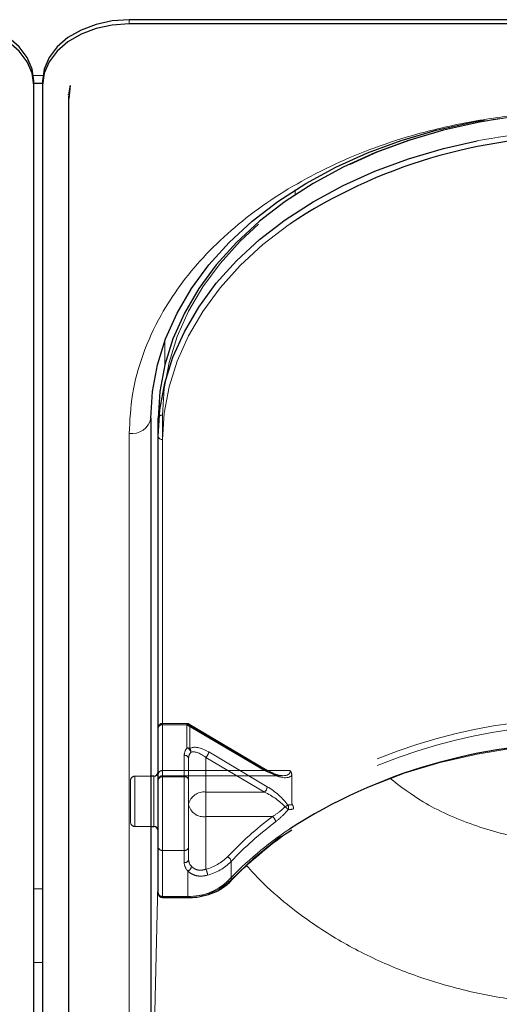
# Model space of a CAD drawing. Units: millimetres. Extents: x 0 to 210, y 0 to 297.
# Drawn here: x 74 to 76, y 137 to 143 of the extents above; entities that cross this region are included whole.
import ezdxf

# ---------------------------------------------------------------- set-up
doc = ezdxf.new("R2010")
doc.units = ezdxf.units.MM
doc.linetypes.add('HIDDEN', pattern=[1.905, 1.27, -0.635])

msp = doc.modelspace()

# ---------------------------------------------------------------- linework, layer by layer
at = {"color": 7, "linetype": 'Continuous', "lineweight": 25}
for p, q in [((81.45748, 142.69602), (74.35748, 142.69602)), ((81.45748, 142.67127), (74.35748, 142.67127)), ((73.80748, 142.31772), (73.80748, 142.34247)), ((73.80748, 142.33051), (73.85748, 142.33051)), ((73.80748, 133.65566), (73.80748, 142.31772)), ((73.85748, 142.34247), (73.85748, 142.31772)), ((73.85748, 142.31772), (73.85748, 133.65566)), ((74.01651, 142.31657), (74.00876, 142.23985)), ((74.00713, 142.25408), (74.00713, 133.59202)), ((74.00748, 142.26071), (74.00769, 142.26469)), ((74.48248, 140.39792), (74.48248, 135.44818)), ((74.52498, 140.29186), (74.52498, 140.39792)), ((74.52498, 137.65789), (74.52498, 140.29186)), ((74.49998, 138.33322), (74.48248, 138.33322)), ((74.48248, 138.04322), (74.49998, 138.04322)), ((74.54998, 137.63289), (74.69563, 137.63289))]:
    msp.add_line(p, q, dxfattribs=at)
at = {"color": 8, "linetype": 'Continuous', "lineweight": 18}
for p, q in [((74.35748, 142.67127), (74.35748, 142.69602)), ((73.80543, 142.37444), (73.85953, 142.37444)), ((74.00769, 142.26469), (74.0076, 142.26726)), ((75.31486, 141.6874), (75.31498, 141.71502)), ((74.56237, 140.70254), (74.56299, 140.84295)), ((74.4825, 140.40454), (74.4825, 138.33322)), ((74.35748, 135.35979), (74.35748, 140.30954)), ((74.54998, 140.27418), (74.54998, 137.64021)), ((74.49998, 138.29075), (74.49998, 138.33322)), ((74.49998, 138.04322), (74.49998, 138.29075)), ((74.4825, 138.04322), (74.4825, 136.0676)), ((74.4825, 136.0676), (74.52498, 137.78857)), ((73.85748, 137.68317), (73.80748, 137.68317)), ((74.54998, 137.64021), (74.69563, 137.64021)), ((74.54998, 137.64021), (74.54998, 137.63289)), ((74.69563, 137.63289), (74.69563, 137.64021)), ((73.80748, 137.25891), (73.85748, 137.25891))]:
    msp.add_line(p, q, dxfattribs=at)
at = {"color": 7, "linetype": 'HIDDEN', "lineweight": 18}
for p, q in [((74.52498, 140.39792), (74.52498, 138.34731)), ((74.54998, 138.36499), (74.54998, 140.4156)), ((74.52498, 138.34731), (74.52498, 138.61248)), ((74.52498, 138.61248), (74.52498, 138.31196)), ((74.69088, 138.63748), (74.54998, 138.63748)), ((74.54998, 138.63016), (74.54998, 138.63748)), ((74.54998, 138.63016), (74.54998, 138.36499)), ((74.69088, 138.63016), (74.54998, 138.63016)), ((74.54998, 138.32964), (74.54998, 138.63016)), ((74.69088, 138.63016), (74.69088, 138.63748)), ((75.13779, 138.36499), (74.69088, 138.63016)), ((74.69088, 138.63016), (74.69088, 138.49652)), ((75.15054, 138.36881), (74.70364, 138.63398)), ((74.70695, 138.62602), (75.15386, 138.36086)), ((74.70695, 138.49239), (74.70695, 138.62602)), ((74.67498, 138.45338), (74.67498, 138.32964)), ((75.15386, 138.27247), (74.81605, 138.4729)), ((74.69998, 138.4357), (74.69998, 138.17054)), ((74.69998, 138.31196), (74.69998, 138.4357)), ((74.79998, 138.44168), (75.13779, 138.24125)), ((74.79998, 138.24125), (74.79998, 138.44168)), ((74.48248, 138.33322), (74.38998, 138.33322)), ((74.38998, 138.04337), (74.38998, 138.33182)), ((74.49998, 138.33322), (74.49998, 138.04322)), ((74.52498, 138.35691), (74.52498, 138.01836)), ((74.52498, 138.34731), (74.52498, 138.3107)), ((74.54998, 138.36499), (74.54998, 138.3357)), ((74.54998, 138.36499), (75.13779, 138.36499)), ((75.28676, 138.36499), (74.54998, 138.36499)), ((74.54998, 138.3357), (75.24312, 138.3357)), ((74.67498, 138.32964), (74.54998, 138.32964)), ((74.54998, 137.90537), (74.54998, 138.32964)), ((74.67498, 138.32964), (74.67498, 137.90537)), ((75.29585, 138.33827), (75.29585, 138.17951)), ((74.36498, 138.30822), (74.36498, 138.06822)), ((74.52498, 138.31196), (74.52498, 137.92305)), ((74.69998, 137.92305), (74.69998, 138.31196)), ((74.79998, 138.09983), (74.79998, 138.24125)), ((75.13779, 138.24125), (74.79998, 138.24125)), ((74.69998, 138.17054), (74.69998, 137.85234)), ((74.79998, 138.09983), (75.18357, 138.09983)), ((74.79998, 137.79617), (74.79998, 138.09983)), ((74.38998, 138.04322), (74.48248, 138.04322)), ((74.52498, 137.92305), (74.52498, 137.65789)), ((74.54998, 137.64021), (74.54998, 137.90537)), ((74.54998, 137.90537), (74.67498, 137.90537)), ((74.67498, 137.90537), (74.67498, 137.83466)), ((74.69998, 137.85234), (74.69998, 137.92305)), ((74.94547, 137.73491), (74.94547, 137.84098)), ((74.69563, 137.78599), (74.69563, 137.64021)), ((74.54998, 137.63289), (74.54998, 137.64021)), ((74.69563, 137.64021), (74.54998, 137.64021)), ((74.69563, 137.64021), (74.69563, 137.63289))]:
    msp.add_line(p, q, dxfattribs=at)
at = {"color": 7, "linetype": 'Continuous', "lineweight": 25, "flags": 128}
for points in [[(73.80748, 142.34247), (73.79787, 142.41144), (73.76942, 142.47777), (73.72321, 142.53889), (73.66103, 142.59247), (73.58526, 142.63644), (73.49882, 142.66911), (73.40502, 142.68923), (73.30748, 142.69602)], [(73.80748, 142.31772), (73.79787, 142.38669), (73.76942, 142.45302), (73.72321, 142.51414), (73.66103, 142.56772), (73.58526, 142.61169), (73.49882, 142.64436), (73.40502, 142.66448), (73.30748, 142.67127)], [(74.35748, 142.69602), (74.25993, 142.68923), (74.16614, 142.66911), (74.07969, 142.63644), (74.00392, 142.59247), (73.94174, 142.53889), (73.89554, 142.47777), (73.86709, 142.41144), (73.85748, 142.34247)], [(74.35748, 142.67127), (74.25993, 142.66448), (74.16614, 142.64436), (74.07969, 142.61169), (74.00392, 142.56772), (73.94174, 142.51414), (73.89554, 142.45302), (73.86709, 142.38669), (73.85748, 142.31772)], [(74.01579, 142.31432), (74.0142, 142.30899), (74.00748, 142.26071)], [(74.00713, 142.25408), (74.00819, 142.24256), (74.00874, 142.23992)], [(74.48248, 140.39792), (74.49199, 140.55199), (74.52046, 140.70489), (74.56766, 140.85546), (74.63325, 141.00254), (74.71671, 141.14501), (74.81741, 141.28181), (74.9346, 141.41187), (75.06737, 141.53422), (75.21471, 141.64792), (75.37551, 141.75211), (75.54854, 141.84599), (75.73248, 141.92885), (75.92593, 142.00006), (76.12743, 142.05908), (76.33543, 142.10546), (76.40616, 142.11808)], [(76.49122, 142.12493), (76.37793, 142.10546), (76.16993, 142.05908), (75.96843, 142.00006), (75.77498, 141.92885), (75.59104, 141.84599), (75.41801, 141.75211), (75.25721, 141.64792), (75.10987, 141.53422), (74.9771, 141.41187), (74.85991, 141.28181), (74.75921, 141.14501), (74.67575, 141.00254), (74.61016, 140.85546), (74.56296, 140.70489), (74.53449, 140.55199), (74.52498, 140.39792)], [(74.52498, 140.29186), (74.53449, 140.44593), (74.56296, 140.59883), (74.61016, 140.74939), (74.67575, 140.89647), (74.75921, 141.03895), (74.85991, 141.17574), (74.9771, 141.30581), (75.10987, 141.42816), (75.25721, 141.54186), (75.41801, 141.64605), (75.59104, 141.73993), (75.77498, 141.82279), (75.96843, 141.894), (76.16993, 141.95302), (76.36437, 141.99679)]]:
    msp.add_lwpolyline(points, dxfattribs=at)
at = {"color": 7, "linetype": 'HIDDEN', "lineweight": 18, "flags": 128}
for points in [[(74.54998, 140.4156), (74.5594, 140.56813), (74.58758, 140.7195), (74.63431, 140.86856), (74.69924, 141.01417), (74.78187, 141.15522), (74.88157, 141.29065), (74.99758, 141.41941), (75.12902, 141.54054), (75.27489, 141.6531), (75.43408, 141.75625), (75.60538, 141.84919), (75.78748, 141.93122), (75.979, 142.00172), (76.17848, 142.06015), (76.3844, 142.10606), (76.5952, 142.1391), (76.80927, 142.15903), (77.02498, 142.16569)], [(74.70695, 138.62602), (74.70664, 138.62921), (74.70573, 138.63176), (74.70424, 138.63356), (74.70224, 138.63455), (74.69981, 138.6347), (74.69703, 138.63399), (74.69401, 138.63246), (74.69088, 138.63016)], [(77.02748, 138.52409), (76.80411, 138.51702), (76.58252, 138.49587), (76.36449, 138.4608), (76.15177, 138.41209), (75.94605, 138.35014), (75.74899, 138.27545), (75.56215, 138.1886), (75.38703, 138.09029), (75.22503, 137.98131), (75.07745, 137.86253), (74.94547, 137.73491)]]:
    msp.add_lwpolyline(points, dxfattribs=at)
at = {"color": 8, "linetype": 'Continuous', "lineweight": 18, "flags": 128}
msp.add_lwpolyline([(75.28335, 141.51763), (75.27489, 141.51168), (75.12902, 141.39912), (74.99758, 141.27799), (74.88157, 141.14922), (74.78187, 141.0138), (74.69924, 140.87275), (74.63431, 140.72714), (74.58758, 140.57808), (74.5594, 140.42671), (74.54998, 140.27418)], dxfattribs=at)
at = {"color": 7, "linetype": 'HIDDEN', "lineweight": 18}
for centre, radius, start, end in [((77.0234, 138.67114), 3.49455, 89.9742, 98.75968), ((74.54685, 140.3935), 0.02232, 81.95053, 168.57825), ((74.54998, 138.61248), 0.025, 90, 180), ((74.54685, 138.60806), 0.02232, 81.95053, 168.57825), ((74.69088, 138.61248), 0.025, 59.31794, 90), ((74.69127, 138.59838), 0.03178, 60.43542, 90.69907), ((76.97575, 135.52193), 3.14401, 89.05728, 122.29757), ((76.97982, 135.50682), 3.12371, 89.12583, 122.44488), ((74.74447, 138.45227), 0.0695, 140.45022, 179.08471), ((74.6781, 138.43128), 0.02232, 11.42175, 98.04947), ((74.69127, 138.46474), 0.03178, 60.43542, 90.69907), ((74.68009, 138.46537), 0.03296, 8.4498, 70.89922), ((74.75557, 138.43481), 0.0556, 140.45022, 179.08471), ((74.68572, 138.47505), 0.0274, 349.83891, 39.24136), ((74.76963, 138.47705), 0.0466, 310.63035, 354.89702), ((74.38998, 138.30822), 0.025, 90, 180), ((74.54685, 138.34289), 0.02232, 81.95053, 168.57825), ((74.54998, 138.3107), 0.025, 90, 180), ((74.54685, 138.30754), 0.02232, 81.95053, 168.57825), ((74.6781, 138.30754), 0.02232, 11.42175, 98.04947), ((75.14708, 138.35716), 0.01216, 73.46949, 139.89259), ((75.14551, 138.36205), 0.00843, 351.86975, 53.33122), ((75.10744, 138.27661), 0.0466, 310.63035, 354.89702), ((74.78748, 138.15286), 0.08927, 81.95053, 168.57825), ((74.78748, 138.18822), 0.08927, 191.42175, 278.04947), ((75.33342, 138.05182), 0.12972, 117.80589, 126.18233), ((75.246, 138.15195), 0.03062, 337.88729, 28.5111), ((75.1676, 138.0418), 0.14535, 42.72937, 52.12401), ((74.38998, 138.06822), 0.025, 180, 270), ((76.42035, 136.45535), 2.05765, 126.9463, 136.62688), ((76.42636, 136.44188), 2.03728, 126.9463, 136.62688), ((75.16124, 138.06565), 0.04083, 6.22166, 56.84257), ((74.54685, 137.92747), 0.02232, 191.42175, 278.04947), ((74.6781, 137.92747), 0.02232, 261.95053, 348.57825), ((74.6781, 137.85676), 0.02232, 261.95053, 348.57825), ((74.7465, 137.8363), 0.07154, 181.31193, 224.68179), ((74.7572, 137.85365), 0.05723, 181.31193, 224.68179), ((74.72882, 138.06261), 0.27578, 284.95346, 315.24404), ((74.73183, 138.0528), 0.30085, 284.95346, 315.24404), ((74.9107, 137.83623), 0.0351, 7.76256, 66.56882), ((74.68183, 137.81815), 0.03499, 293.2289, 352.20511), ((74.73134, 137.7587), 0.0782, 2.51882, 28.62995), ((74.70764, 137.98544), 0.34544, 268.00783, 313.5105), ((74.93517, 137.73444), 0.01032, 318.41652, 2.62756), ((74.54685, 137.6623), 0.02232, 191.42175, 278.04947)]:
    msp.add_arc(centre, radius, start, end, dxfattribs=at)
at = {"color": 7, "linetype": 'Continuous', "lineweight": 25}
for centre, radius, start, end in [((76.96562, 138.97669), 3.04736, 89.6837, 123.50729), ((76.97199, 135.39179), 3.13205, 89.79502, 122.66737), ((74.49998, 138.35822), 0.025, 270, 0), ((74.49998, 138.01822), 0.025, 0, 90), ((74.54998, 137.65789), 0.025, 180, 270)]:
    msp.add_arc(centre, radius, start, end, dxfattribs=at)
at = {"color": 8, "linetype": 'Continuous', "lineweight": 18}
for centre, radius, start, end in [((77.02159, 138.59109), 3.46853, 89.94409, 100.92258), ((74.3731, 140.42002), 0.11158, 261.95053, 348.57825), ((74.54685, 140.29628), 0.02232, 191.42175, 278.04947), ((76.47267, 136.25636), 2.13522, 123.91052, 136.46797), ((74.70664, 137.95667), 0.31665, 268.00783, 313.5105), ((74.93337, 137.73992), 0.01557, 235.94741, 307.64057), ((74.54685, 137.6623), 0.02232, 191.42175, 278.04947)]:
    msp.add_arc(centre, radius, start, end, dxfattribs=at)
at = {"color": 7, "linetype": 'HIDDEN', "lineweight": 18}
for centre, major_axis, ratio, start_param, end_param in [((74.81605, 138.38451), (0.11567, -0.10214), 0.4639963, 1.9596684, 3.0205662), ((74.79998, 138.37097), (-0.0924, 0.09557), 0.4001457, 5.1048035, 6.1657014), ((75.13779, 138.4357), (0.14564, -0.08399), 0.3726593, 4.9240722, 6.4948685), ((75.15386, 138.44924), (0.14202, -0.11095), 0.4054077, 5.0191212, 6.2827998), ((75.15386, 138.18408), (0.14202, -0.11095), 0.4054077, 0.9515591, 1.8775286), ((75.13779, 138.17054), (0.14564, -0.08399), 0.3726593, 0.8565101, 1.7824795), ((77.04355, 135.8431), (2.33648, -2.06325), 0.4639963, 2.722449, 2.7368058), ((77.02748, 135.82956), (2.31295, -2.057), 0.4612713, 2.7207418, 2.7372257)]:
    msp.add_ellipse(centre, major_axis=major_axis, ratio=ratio, start_param=start_param, end_param=end_param, dxfattribs=at)
at = {"color": 8, "linetype": 'Continuous', "lineweight": 18}
for points, knots in [([(74.35748, 140.30954), (74.36124, 140.38499), (74.36889, 140.53823), (74.43191, 140.76794), (74.52731, 140.97804), (74.64768, 141.16483), (74.78259, 141.3281), (74.94133, 141.48197), (75.12305, 141.62434), (75.32439, 141.75284), (75.54199, 141.86508), (75.7729, 141.96048), (76.03705, 142.0456), (76.33418, 142.11306), (76.65904, 142.15763), (76.87577, 142.16303), (76.98248, 142.16569)], [0, 0, 0, 0, 0.0776283, 0.157664, 0.2399513, 0.3042759, 0.3686069, 0.4343002, 0.5, 0.5656933, 0.6313931, 0.6957177, 0.7600486, 0.8423303, 0.9223688, 1, 1, 1, 1]), ([(76.98248, 137.94367), (76.87301, 137.94895), (76.65376, 137.95951), (76.33865, 138.04608), (76.06692, 138.16464), (75.9227, 138.27409), (75.86048, 138.32132)], [0, 0, 0, 0, 0.2648659, 0.5304696, 0.7974258, 1, 1, 1, 1]), ([(76.98248, 137.01752), (76.87796, 137.02071), (76.66795, 137.0271), (76.3569, 137.07884), (76.05816, 137.16027), (75.77471, 137.27321), (75.50886, 137.41564), (75.29047, 137.57149), (75.13313, 137.70814), (75.06191, 137.78744), (75.03505, 137.81735)], [0, 0, 0, 0, 0.1381304, 0.2775267, 0.4182338, 0.5542851, 0.6946241, 0.8392798, 0.9393935, 1, 1, 1, 1])]:
    msp.add_open_spline(points, degree=3, knots=knots, dxfattribs=at)
at = {"color": 7, "linetype": 'HIDDEN', "lineweight": 18}
for points, knots in [([(75.24067, 138.3366), (75.23739, 138.33651), (75.22579, 138.33618), (75.19368, 138.34572), (75.16588, 138.36061), (75.15054, 138.36881)], [0, 0, 0, 0, 0.150577, 0.5315581, 1, 1, 1, 1]), ([(75.29585, 138.33827), (75.29499, 138.34481), (75.29378, 138.35397), (75.28853, 138.36247), (75.28682, 138.3649), (75.28676, 138.36499)], [0, 0, 0, 0, 0.7061267, 0.9885586, 1, 1, 1, 1]), ([(75.29585, 138.17951), (75.29594, 138.17805), (75.2961, 138.17536), (75.29738, 138.17161), (75.29857, 138.16959), (75.29894, 138.16897)], [0, 0, 0, 0, 0.4501732, 0.83209299, 1, 1, 1, 1]), ([(75.30399, 138.14293), (75.30401, 138.14302), (75.30418, 138.14375), (75.30478, 138.14696), (75.30483, 138.15305), (75.30299, 138.1615), (75.30029, 138.16648), (75.29894, 138.16897)], [0, 0, 0, 0, 0.0108928, 0.0952621, 0.4022526, 0.7009621, 1, 1, 1, 1]), ([(75.25684, 138.15653), (75.25038, 138.15048), (75.22682, 138.1284), (75.20176, 138.11184), (75.18357, 138.09983)], [0, 0, 0, 0, 0.27415016, 1, 1, 1, 1]), ([(75.20183, 138.07007), (75.21991, 138.08505), (75.2449, 138.10574), (75.26799, 138.13291), (75.27437, 138.14042)], [0, 0, 0, 0, 0.7235213, 1, 1, 1, 1]), ([(74.69563, 137.78599), (74.69674, 137.78494), (74.70602, 137.77611), (74.72875, 137.76249), (74.76806, 137.75388), (74.7956, 137.75937), (74.80946, 137.76214)], [0, 0, 0, 0, 0.041691, 0.3486368, 0.6722483, 1, 1, 1, 1]), ([(74.79998, 137.79617), (74.78984, 137.79354), (74.76972, 137.78833), (74.7405, 137.79479), (74.72402, 137.8056), (74.71732, 137.81256), (74.7165, 137.8134)], [0, 0, 0, 0, 0.3263621, 0.6471429, 0.9572429, 1, 1, 1, 1])]:
    msp.add_open_spline(points, degree=3, knots=knots, dxfattribs=at)
at = {"color": 7, "linetype": 'Continuous', "lineweight": 25}
for points, knots in [([(74.94287, 137.72757), (74.96234, 137.74776), (75.01897, 137.80648), (75.1233, 137.89838), (75.22244, 137.9771), (75.28373, 138.01643), (75.29607, 138.02435)], [0, 0, 0, 0, 0.1887106, 0.5489483, 0.9091665, 1, 1, 1, 1]), ([(74.69563, 137.63289), (74.70784, 137.63321), (74.74304, 137.63415), (74.80028, 137.64454), (74.86252, 137.66742), (74.91047, 137.69626), (74.93375, 137.71876), (74.94287, 137.72757)], [0, 0, 0, 0, 0.1266312, 0.3652868, 0.6048543, 0.8451273, 1, 1, 1, 1])]:
    msp.add_open_spline(points, degree=3, knots=knots, dxfattribs=at)

doc.saveas('drawing.dxf')
